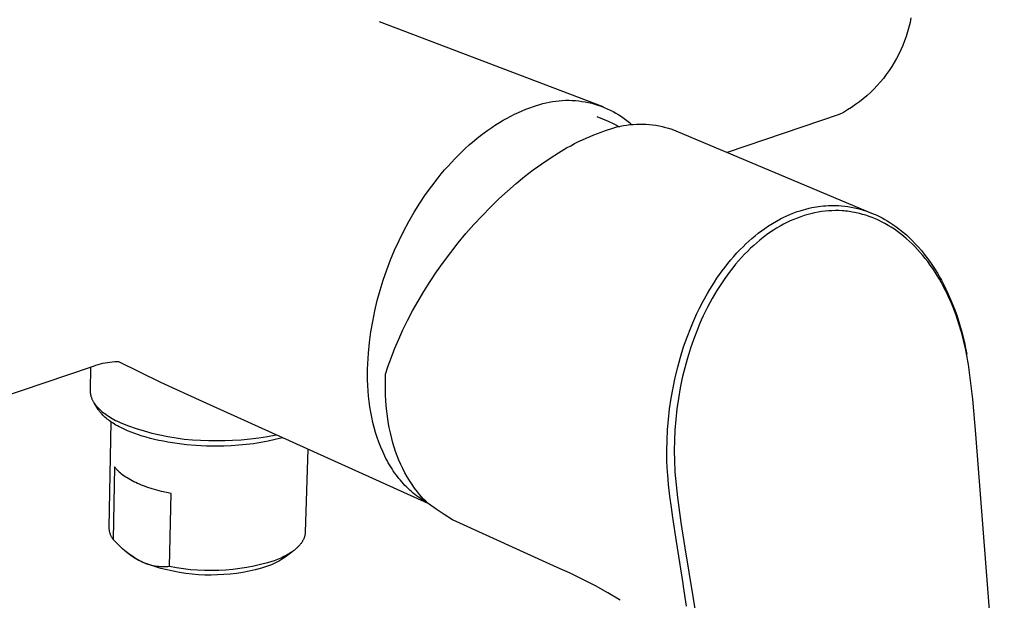
# Model space of a CAD drawing. Units: millimetres. Extents: x -260 to 282, y -232 to 149.
# Drawn here: x -163 to -67, y -170 to -113 of the extents above; entities that cross this region are included whole.
import ezdxf

# ---------------------------------------------------------------- set-up
doc = ezdxf.new("R2010")
doc.units = ezdxf.units.MM
doc.header["$MEASUREMENT"] = 0
doc.layers.add('Default', color=7, linetype='Continuous', true_color=0x000000)

msp = doc.modelspace()

# ---------------------------------------------------------------- linework, layer by layer
at = {"layer": 'Default', "color": 7, "true_color": 0xffffff}
for p, q in [((-76.024, -113.095), (-76.118, -113.552)), ((-127.812, -113.44), (-106.029, -121.723)), ((-76.228, -114.006), (-76.353, -114.455)), ((-76.118, -113.552), (-76.228, -114.006)), ((-76.494, -114.9), (-76.651, -115.339)), ((-76.353, -114.455), (-76.494, -114.9)), ((-76.823, -115.773), (-77.009, -116.2)), ((-76.651, -115.339), (-76.823, -115.773)), ((-77.211, -116.621), (-77.427, -117.035)), ((-77.009, -116.2), (-77.211, -116.621)), ((-77.901, -117.838), (-78.159, -118.226)), ((-77.657, -117.44), (-77.901, -117.838)), ((-77.427, -117.035), (-77.657, -117.44)), ((-78.431, -118.606), (-78.715, -118.976)), ((-78.159, -118.226), (-78.431, -118.606)), ((-79.322, -119.684), (-79.643, -120.022)), ((-79.012, -119.335), (-79.322, -119.684)), ((-78.715, -118.976), (-79.012, -119.335)), ((-80.32, -120.664), (-80.675, -120.967)), ((-79.976, -120.349), (-80.32, -120.664)), ((-79.643, -120.022), (-79.976, -120.349)), ((-113.144, -121.851), (-112.781, -121.729)), ((-112.781, -121.729), (-112.48, -121.62)), ((-112.48, -121.62), (-112.175, -121.521)), ((-112.175, -121.521), (-111.867, -121.433)), ((-111.867, -121.433), (-111.556, -121.355)), ((-111.556, -121.355), (-111.243, -121.288)), ((-111.243, -121.288), (-110.928, -121.232)), ((-110.928, -121.232), (-110.611, -121.186)), ((-110.611, -121.186), (-110.292, -121.151)), ((-110.292, -121.151), (-109.973, -121.128)), ((-109.973, -121.128), (-109.652, -121.115)), ((-109.652, -121.115), (-109.332, -121.113)), ((-109.332, -121.113), (-109.012, -121.122)), ((-109.012, -121.122), (-108.692, -121.141)), ((-108.692, -121.141), (-108.373, -121.172)), ((-108.373, -121.172), (-108.055, -121.214)), ((-108.055, -121.214), (-107.739, -121.266)), ((-107.739, -121.266), (-107.425, -121.329)), ((-107.425, -121.329), (-107.113, -121.403)), ((-107.113, -121.403), (-106.804, -121.487)), ((-106.804, -121.487), (-106.498, -121.582)), ((-106.498, -121.582), (-106.196, -121.687)), ((-106.196, -121.687), (-105.897, -121.803)), ((-81.415, -121.534), (-81.8, -121.798)), ((-81.04, -121.257), (-81.415, -121.534)), ((-80.675, -120.967), (-81.04, -121.257)), ((-115.355, -122.845), (-114.983, -122.649)), ((-114.983, -122.649), (-114.613, -122.465)), ((-114.613, -122.465), (-114.243, -122.293)), ((-114.243, -122.293), (-113.875, -122.134)), ((-113.875, -122.134), (-113.508, -121.987)), ((-113.508, -121.987), (-113.144, -121.851)), ((-106.621, -122.675), (-106.056, -122.904)), ((-105.897, -121.803), (-105.602, -121.928)), ((-105.602, -121.928), (-105.312, -122.064)), ((-105.312, -122.064), (-105.026, -122.209)), ((-105.026, -122.209), (-104.746, -122.364)), ((-104.746, -122.364), (-104.471, -122.529)), ((-104.471, -122.529), (-104.202, -122.702)), ((-104.202, -122.702), (-103.939, -122.885)), ((-83.005, -122.508), (-93.918, -126.192)), ((-82.595, -122.286), (-83.005, -122.508)), ((-82.193, -122.049), (-82.595, -122.286)), ((-81.8, -121.798), (-82.193, -122.049)), ((-116.84, -123.751), (-116.469, -123.507)), ((-116.469, -123.507), (-116.098, -123.274)), ((-116.098, -123.274), (-115.726, -123.054)), ((-115.726, -123.054), (-115.355, -122.845)), ((-106.056, -122.904), (-105.499, -123.15)), ((-105.499, -123.15), (-104.949, -123.412)), ((-104.949, -123.412), (-104.407, -123.692)), ((-104.649, -123.705), (-104.339, -123.633)), ((-104.339, -123.633), (-104.027, -123.572)), ((-104.027, -123.572), (-103.713, -123.521)), ((-103.939, -122.885), (-103.682, -123.077)), ((-103.713, -123.521), (-103.398, -123.482)), ((-103.682, -123.077), (-103.432, -123.277)), ((-103.432, -123.277), (-103.189, -123.486)), ((-103.398, -123.482), (-103.081, -123.452)), ((-103.081, -123.452), (-102.763, -123.434)), ((-102.763, -123.434), (-102.445, -123.426)), ((-102.445, -123.426), (-102.127, -123.428)), ((-102.127, -123.428), (-101.809, -123.442)), ((-101.809, -123.442), (-101.492, -123.466)), ((-101.492, -123.466), (-101.176, -123.5)), ((-101.176, -123.5), (-100.861, -123.546)), ((-100.861, -123.546), (-100.548, -123.601)), ((-100.548, -123.601), (-100.237, -123.668)), ((-118.308, -124.842), (-117.944, -124.553)), ((-117.944, -124.553), (-117.577, -124.274)), ((-117.577, -124.274), (-117.209, -124.007)), ((-117.209, -124.007), (-116.84, -123.751)), ((-107.27, -124.625), (-106.908, -124.476)), ((-106.908, -124.476), (-106.553, -124.338)), ((-106.553, -124.338), (-106.203, -124.21)), ((-106.203, -124.21), (-105.86, -124.093)), ((-105.86, -124.093), (-105.562, -123.981)), ((-105.562, -123.981), (-105.261, -123.879)), ((-105.261, -123.879), (-104.957, -123.786)), ((-104.957, -123.786), (-104.649, -123.705)), ((-100.237, -123.668), (-99.928, -123.744)), ((-99.928, -123.744), (-99.622, -123.831)), ((-99.622, -123.831), (-99.319, -123.929)), ((-99.319, -123.929), (-79.856, -132.084)), ((-119.383, -125.775), (-119.028, -125.454)), ((-119.028, -125.454), (-118.669, -125.143)), ((-118.669, -125.143), (-118.308, -124.842)), ((-109.549, -125.752), (-109.157, -125.536)), ((-109.157, -125.536), (-108.77, -125.331)), ((-108.77, -125.331), (-108.387, -125.138)), ((-108.387, -125.138), (-108.009, -124.956)), ((-108.009, -124.956), (-107.637, -124.785)), ((-107.637, -124.785), (-107.27, -124.625)), ((-120.426, -126.796), (-120.083, -126.446)), ((-120.083, -126.446), (-119.735, -126.106)), ((-119.735, -126.106), (-119.383, -125.775)), ((-111.155, -126.729), (-110.345, -126.218)), ((-110.345, -126.218), (-109.549, -125.752)), ((-121.099, -127.521), (-120.765, -127.154)), ((-120.765, -127.154), (-120.426, -126.796)), ((-112.807, -127.888), (-111.977, -127.286)), ((-111.977, -127.286), (-111.155, -126.729)), ((-122.07, -128.668), (-121.752, -128.279)), ((-121.752, -128.279), (-121.428, -127.896)), ((-121.428, -127.896), (-121.099, -127.521)), ((-113.642, -128.533), (-112.807, -127.888)), ((-122.687, -129.468), (-122.07, -128.668)), ((-115.316, -129.946), (-114.48, -129.219)), ((-114.48, -129.219), (-113.642, -128.533)), ((-123.844, -131.134), (-123.279, -130.291)), ((-123.279, -130.291), (-122.687, -129.468)), ((-116.147, -130.711), (-115.316, -129.946)), ((-124.395, -132.014), (-123.844, -131.134)), ((-116.97, -131.511), (-116.147, -130.711)), ((-124.917, -132.911), (-124.395, -132.014)), ((-117.781, -132.342), (-116.97, -131.511)), ((-88.096, -132.349), (-87.768, -132.207)), ((-87.768, -132.207), (-87.435, -132.075)), ((-87.435, -132.075), (-87.092, -131.949)), ((-87.092, -131.949), (-86.828, -131.861)), ((-86.828, -131.861), (-85.941, -131.616)), ((-86.16, -132.253), (-86.41, -132.327)), ((-85.909, -132.184), (-86.16, -132.253)), ((-85.941, -131.616), (-85.687, -131.56)), ((-85.657, -132.121), (-85.909, -132.184)), ((-85.687, -131.56), (-85.459, -131.515)), ((-85.403, -132.064), (-85.657, -132.121)), ((-85.459, -131.515), (-85.23, -131.476)), ((-85.066, -132), (-85.403, -132.064)), ((-85.23, -131.476), (-85.018, -131.444)), ((-84.727, -131.947), (-85.066, -132)), ((-85.018, -131.444), (-84.807, -131.417)), ((-84.807, -131.417), (-84.558, -131.39)), ((-84.387, -131.905), (-84.727, -131.947)), ((-84.558, -131.39), (-84.309, -131.369)), ((-84.046, -131.875), (-84.387, -131.905)), ((-84.309, -131.369), (-84.06, -131.355)), ((-84.06, -131.355), (-83.81, -131.347)), ((-83.718, -131.857), (-84.046, -131.875)), ((-83.81, -131.347), (-83.754, -131.346)), ((-83.754, -131.346), (-83.579, -131.345)), ((-83.389, -131.85), (-83.718, -131.857)), ((-83.579, -131.345), (-83.404, -131.347)), ((-83.404, -131.347), (-83.092, -131.358)), ((-83.06, -131.854), (-83.389, -131.85)), ((-83.092, -131.358), (-82.78, -131.38)), ((-82.732, -131.87), (-83.06, -131.854)), ((-82.78, -131.38), (-82.468, -131.411)), ((-82.56, -131.882), (-82.732, -131.87)), ((-82.389, -131.898), (-82.56, -131.882)), ((-82.468, -131.411), (-82.158, -131.452)), ((-82.218, -131.917), (-82.389, -131.898)), ((-82.048, -131.938), (-82.218, -131.917)), ((-82.158, -131.452), (-81.85, -131.504)), ((-81.878, -131.963), (-82.048, -131.938)), ((-81.708, -131.991), (-81.878, -131.963)), ((-81.85, -131.504), (-81.517, -131.57)), ((-81.539, -132.022), (-81.708, -131.991)), ((-81.37, -132.056), (-81.539, -132.022)), ((-81.517, -131.57), (-81.186, -131.648)), ((-81.048, -132.129), (-81.37, -132.056)), ((-81.186, -131.648), (-80.858, -131.737)), ((-80.729, -132.214), (-81.048, -132.129)), ((-80.858, -131.737), (-80.667, -131.794)), ((-80.413, -132.308), (-80.729, -132.214)), ((-80.667, -131.794), (-80.426, -131.873)), ((-80.426, -131.873), (-80.187, -131.957)), ((-80.187, -131.957), (-79.938, -132.052)), ((-79.938, -132.052), (-79.692, -132.153)), ((-79.692, -132.153), (-79.528, -132.224)), ((-79.528, -132.224), (-79.365, -132.298)), ((-125.409, -133.824), (-124.917, -132.911)), ((-119.352, -134.088), (-118.576, -133.203)), ((-118.576, -133.203), (-117.781, -132.342)), ((-89.888, -133.341), (-89.512, -133.104)), ((-89.512, -133.104), (-89.129, -132.878)), ((-89.129, -132.878), (-88.738, -132.664)), ((-88.444, -133.184), (-88.777, -133.368)), ((-88.738, -132.664), (-88.419, -132.502)), ((-88.106, -133.01), (-88.444, -133.184)), ((-88.419, -132.502), (-88.096, -132.349)), ((-87.775, -132.853), (-88.106, -133.01)), ((-87.44, -132.705), (-87.775, -132.853)), ((-87.1, -132.568), (-87.44, -132.705)), ((-86.756, -132.442), (-87.1, -132.568)), ((-86.41, -132.327), (-86.756, -132.442)), ((-80.1, -132.414), (-80.413, -132.308)), ((-79.79, -132.529), (-80.1, -132.414)), ((-79.484, -132.654), (-79.79, -132.529)), ((-79.183, -132.789), (-79.484, -132.654)), ((-79.365, -132.298), (-79.095, -132.429)), ((-78.886, -132.933), (-79.183, -132.789)), ((-79.095, -132.429), (-78.828, -132.567)), ((-78.565, -133.102), (-78.886, -132.933)), ((-78.828, -132.567), (-78.564, -132.712)), ((-78.25, -133.282), (-78.565, -133.102)), ((-78.564, -132.712), (-78.331, -132.849)), ((-78.331, -132.849), (-78.1, -132.992)), ((-78.1, -132.992), (-78.095, -132.995)), ((-78.095, -132.995), (-77.79, -133.195)), ((-77.79, -133.195), (-77.491, -133.404)), ((-125.871, -134.754), (-125.409, -133.824)), ((-120.106, -134.995), (-119.352, -134.088)), ((-91.202, -134.306), (-90.893, -134.06)), ((-90.893, -134.06), (-90.578, -133.821)), ((-90.578, -133.821), (-90.257, -133.591)), ((-90.257, -133.591), (-89.888, -133.341)), ((-89.761, -133.988), (-90.09, -134.222)), ((-89.426, -133.764), (-89.761, -133.988)), ((-89.104, -133.562), (-89.426, -133.764)), ((-88.777, -133.368), (-89.104, -133.562)), ((-77.941, -133.471), (-78.25, -133.282)), ((-77.637, -133.67), (-77.941, -133.471)), ((-77.341, -133.878), (-77.637, -133.67)), ((-77.491, -133.404), (-77.199, -133.623)), ((-77.05, -134.096), (-77.341, -133.878)), ((-77.199, -133.623), (-77.053, -133.737)), ((-77.053, -133.737), (-76.763, -133.973)), ((-76.766, -134.321), (-77.05, -134.096)), ((-76.763, -133.973), (-76.476, -134.221)), ((-126.303, -135.698), (-125.871, -134.754)), ((-120.835, -135.919), (-120.106, -134.995)), ((-92.377, -135.364), (-92.092, -135.089)), ((-92.092, -135.089), (-91.802, -134.821)), ((-91.802, -134.821), (-91.505, -134.56)), ((-91.505, -134.56), (-91.202, -134.306)), ((-91.037, -134.973), (-91.34, -135.24)), ((-90.728, -134.715), (-91.037, -134.973)), ((-90.412, -134.464), (-90.728, -134.715)), ((-90.09, -134.222), (-90.412, -134.464)), ((-76.488, -134.555), (-76.766, -134.321)), ((-76.2, -134.811), (-76.488, -134.555)), ((-76.476, -134.221), (-76.196, -134.478)), ((-75.919, -135.076), (-76.2, -134.811)), ((-76.196, -134.478), (-75.924, -134.742)), ((-75.924, -134.742), (-75.607, -135.067)), ((-75.646, -135.349), (-75.919, -135.076)), ((-75.607, -135.067), (-75.3, -135.403)), ((-126.703, -136.655), (-126.303, -135.698)), ((-121.535, -136.857), (-120.835, -135.919)), ((-93.267, -136.305), (-92.965, -135.971)), ((-92.965, -135.971), (-92.656, -135.645)), ((-92.656, -135.645), (-92.377, -135.364)), ((-92.23, -136.104), (-92.528, -136.421)), ((-91.925, -135.794), (-92.23, -136.104)), ((-91.636, -135.513), (-91.925, -135.794)), ((-91.34, -135.24), (-91.636, -135.513)), ((-75.381, -135.629), (-75.646, -135.349)), ((-75.122, -135.916), (-75.381, -135.629)), ((-75.3, -135.403), (-75.003, -135.747)), ((-74.872, -136.21), (-75.122, -135.916)), ((-75.003, -135.747), (-74.814, -135.978)), ((-74.814, -135.978), (-74.629, -136.212)), ((-127.072, -137.625), (-126.703, -136.655)), ((-122.206, -137.804), (-121.535, -136.857)), ((-94.127, -137.346), (-93.848, -136.993)), ((-93.848, -136.993), (-93.562, -136.646)), ((-93.562, -136.646), (-93.267, -136.305)), ((-93.099, -137.076), (-93.374, -137.412)), ((-92.817, -136.745), (-93.099, -137.076)), ((-92.528, -136.421), (-92.817, -136.745)), ((-74.628, -136.51), (-74.872, -136.21)), ((-74.629, -136.212), (-74.386, -136.532)), ((-74.392, -136.815), (-74.628, -136.51)), ((-74.148, -137.147), (-74.392, -136.815)), ((-74.386, -136.532), (-74.057, -136.995)), ((-74.057, -136.995), (-73.743, -137.468)), ((-127.409, -138.607), (-127.072, -137.625)), ((-122.843, -138.756), (-122.206, -137.804)), ((-94.663, -138.07), (-94.399, -137.706)), ((-94.399, -137.706), (-94.127, -137.346)), ((-93.642, -137.755), (-93.902, -138.103)), ((-93.374, -137.412), (-93.642, -137.755)), ((-73.912, -137.486), (-74.148, -137.147)), ((-73.684, -137.829), (-73.912, -137.486)), ((-73.743, -137.468), (-73.444, -137.951)), ((-73.465, -138.178), (-73.684, -137.829)), ((-73.444, -137.951), (-73.16, -138.442)), ((-127.714, -139.599), (-127.409, -138.607)), ((-123.447, -139.709), (-122.843, -138.756)), ((-95.391, -139.163), (-95.158, -138.799)), ((-95.158, -138.799), (-94.919, -138.44)), ((-94.919, -138.44), (-94.663, -138.07)), ((-94.417, -138.838), (-94.671, -139.226)), ((-94.155, -138.457), (-94.417, -138.838)), ((-93.902, -138.103), (-94.155, -138.457)), ((-73.253, -138.532), (-73.465, -138.178)), ((-73.049, -138.891), (-73.253, -138.532)), ((-73.16, -138.442), (-73.058, -138.628)), ((-73.058, -138.628), (-72.956, -138.814)), ((-72.852, -139.253), (-73.049, -138.891)), ((-72.956, -138.814), (-72.859, -139.003)), ((-127.986, -140.601), (-127.714, -139.599)), ((-124.014, -140.66), (-123.447, -139.709)), ((-96.255, -140.655), (-95.836, -139.901)), ((-95.836, -139.901), (-95.617, -139.53)), ((-95.617, -139.53), (-95.391, -139.163)), ((-94.917, -139.618), (-95.155, -140.015)), ((-94.671, -139.226), (-94.917, -139.618)), ((-72.859, -139.003), (-72.618, -139.485)), ((-72.663, -139.62), (-72.852, -139.253)), ((-72.474, -140.008), (-72.663, -139.62)), ((-72.618, -139.485), (-72.389, -139.973)), ((-128.225, -141.611), (-127.986, -140.601)), ((-124.544, -141.604), (-124.014, -140.66)), ((-96.649, -141.422), (-96.255, -140.655)), ((-95.608, -140.822), (-95.824, -141.232)), ((-95.385, -140.416), (-95.608, -140.822)), ((-95.155, -140.015), (-95.385, -140.416)), ((-72.292, -140.4), (-72.474, -140.008)), ((-72.389, -139.973), (-72.065, -140.742)), ((-72.118, -140.796), (-72.292, -140.4)), ((-71.953, -141.195), (-72.118, -140.796)), ((-72.065, -140.742), (-71.758, -141.518)), ((-128.431, -142.628), (-128.225, -141.611)), ((-125.036, -142.539), (-124.544, -141.604)), ((-97.075, -142.327), (-96.866, -141.873)), ((-96.866, -141.873), (-96.649, -141.422)), ((-96.032, -141.646), (-96.242, -142.083)), ((-95.824, -141.232), (-96.032, -141.646)), ((-71.79, -141.608), (-71.953, -141.195)), ((-71.636, -142.024), (-71.79, -141.608)), ((-71.758, -141.518), (-71.576, -142.032)), ((-128.603, -143.651), (-128.431, -142.628)), ((-125.489, -143.46), (-125.036, -142.539)), ((-97.467, -143.246), (-97.275, -142.785)), ((-97.275, -142.785), (-97.075, -142.327)), ((-96.444, -142.524), (-96.639, -142.969)), ((-96.242, -142.083), (-96.444, -142.524)), ((-71.49, -142.444), (-71.636, -142.024)), ((-71.576, -142.032), (-71.051, -143.779)), ((-71.351, -142.866), (-71.49, -142.444)), ((-128.742, -144.68), (-128.603, -143.651)), ((-125.904, -144.365), (-125.489, -143.46)), ((-97.828, -144.179), (-97.467, -143.246)), ((-96.825, -143.417), (-97.175, -144.323)), ((-96.639, -142.969), (-96.825, -143.417)), ((-71.112, -143.664), (-71.351, -142.866)), ((-70.899, -144.469), (-71.112, -143.664)), ((-71.051, -143.779), (-70.918, -144.311)), ((-128.847, -145.712), (-128.742, -144.68)), ((-126.28, -145.251), (-125.904, -144.365)), ((-98.158, -145.123), (-97.828, -144.179)), ((-97.175, -144.323), (-97.494, -145.24)), ((-70.918, -144.311), (-70.795, -144.846)), ((-70.711, -145.28), (-70.899, -144.469)), ((-126.618, -146.116), (-126.28, -145.251)), ((-98.464, -146.103), (-98.158, -145.123)), ((-97.494, -145.24), (-97.79, -146.194)), ((-70.795, -144.846), (-70.745, -145.077)), ((-70.745, -145.077), (-70.652, -145.543)), ((-70.547, -146.097), (-70.711, -145.28)), ((-70.652, -145.543), (-70.598, -145.832)), ((-154.256, -146.651), (-154.491, -146.692)), ((-154.021, -146.617), (-154.256, -146.651)), ((-153.784, -146.592), (-154.021, -146.617)), ((-153.546, -146.574), (-153.784, -146.592)), ((-153.308, -146.563), (-153.546, -146.574)), ((-153.236, -146.569), (-153.308, -146.563)), ((-153.164, -146.576), (-153.236, -146.569)), ((-149.073, -148.569), (-153.164, -146.576)), ((-128.919, -146.748), (-128.847, -145.712)), ((-126.918, -146.957), (-126.618, -146.116)), ((-98.738, -147.092), (-98.464, -146.103)), ((-97.79, -146.194), (-98.056, -147.157)), ((-70.478, -146.494), (-70.547, -146.097)), ((-70.426, -146.815), (-70.478, -146.494)), ((-155.857, -147.1), (-208.298, -164.802)), ((-155.911, -147.118), (-155.947, -149.333)), ((-155.637, -147.012), (-155.859, -147.099)), ((-155.413, -146.933), (-155.637, -147.012)), ((-155.185, -146.862), (-155.413, -146.933)), ((-154.956, -146.798), (-155.185, -146.862)), ((-154.724, -146.741), (-154.956, -146.798)), ((-154.491, -146.692), (-154.724, -146.741)), ((-128.935, -147.801), (-128.933, -147.274)), ((-128.933, -147.274), (-128.919, -146.748)), ((-127.182, -147.774), (-126.918, -146.957)), ((-98.981, -148.09), (-98.738, -147.092)), ((-98.056, -147.157), (-98.29, -148.128)), ((-70.016, -150.201), (-70.426, -146.815)), ((-144.937, -150.468), (-149.073, -148.569)), ((-128.927, -148.328), (-128.935, -147.801)), ((-128.906, -148.855), (-128.927, -148.328)), ((-127.202, -149.085), (-127.201, -148.429)), ((-127.201, -148.429), (-127.182, -147.774)), ((-99.191, -149.095), (-98.981, -148.09)), ((-98.29, -148.128), (-98.493, -149.106)), ((-155.947, -149.333), (-155.947, -149.388)), ((-155.947, -149.388), (-155.945, -149.443)), ((-155.945, -149.443), (-155.942, -149.498)), ((-155.942, -149.498), (-155.937, -149.553)), ((-128.873, -149.38), (-128.906, -148.855)), ((-128.828, -149.904), (-128.873, -149.38)), ((-127.183, -149.741), (-127.202, -149.085)), ((-99.371, -150.114), (-99.191, -149.095)), ((-98.493, -149.106), (-98.671, -150.124)), ((-155.937, -149.553), (-155.931, -149.607)), ((-155.931, -149.607), (-155.923, -149.662)), ((-155.923, -149.662), (-155.913, -149.716)), ((-155.913, -149.716), (-155.902, -149.77)), ((-155.902, -149.77), (-155.889, -149.823)), ((-155.889, -149.823), (-155.875, -149.876)), ((-155.875, -149.876), (-155.86, -149.929)), ((-155.86, -149.929), (-155.843, -149.982)), ((-155.843, -149.982), (-155.825, -150.034)), ((-155.825, -150.034), (-155.805, -150.085)), ((-155.805, -150.085), (-155.784, -150.136)), ((-155.784, -150.136), (-155.762, -150.186)), ((-155.762, -150.186), (-155.735, -150.245)), ((-155.735, -150.245), (-155.706, -150.304)), ((-155.706, -150.304), (-155.675, -150.361)), ((-155.675, -150.361), (-155.643, -150.418)), ((-155.643, -150.418), (-155.61, -150.473)), ((-155.61, -150.473), (-155.575, -150.528)), ((-144.937, -150.468), (-145.016, -150.433)), ((-123.033, -160.354), (-144.937, -150.468)), ((-128.771, -150.425), (-128.828, -149.904)), ((-128.7, -150.943), (-128.771, -150.425)), ((-127.145, -150.396), (-127.183, -149.741)), ((-127.083, -151.128), (-127.145, -150.396)), ((-99.52, -151.138), (-99.371, -150.114)), ((-98.671, -150.124), (-98.817, -151.148)), ((-69.712, -153.598), (-70.016, -150.201)), ((-155.575, -150.528), (-155.54, -150.583)), ((-155.157, -151.193), (-155.55, -150.57)), ((-155.54, -150.583), (-155.503, -150.636)), ((-155.503, -150.636), (-155.465, -150.689)), ((-155.465, -150.689), (-155.426, -150.74)), ((-155.426, -150.74), (-155.387, -150.791)), ((-155.387, -150.791), (-155.346, -150.841)), ((-155.346, -150.841), (-155.262, -150.938)), ((-155.262, -150.938), (-155.175, -151.033)), ((-155.175, -151.033), (-155.076, -151.134)), ((-155.125, -151.244), (-155.157, -151.193)), ((-155.091, -151.294), (-155.125, -151.244)), ((-155.057, -151.343), (-155.091, -151.294)), ((-155.076, -151.134), (-154.973, -151.232)), ((-155.021, -151.391), (-155.057, -151.343)), ((-154.985, -151.439), (-155.021, -151.391)), ((-154.948, -151.486), (-154.985, -151.439)), ((-154.973, -151.232), (-154.868, -151.327)), ((-154.868, -151.327), (-154.76, -151.419)), ((-154.76, -151.419), (-154.639, -151.517)), ((-128.616, -151.456), (-128.7, -150.943)), ((-128.519, -151.964), (-128.616, -151.456)), ((-126.996, -151.858), (-127.083, -151.128)), ((-99.637, -152.166), (-99.52, -151.138)), ((-98.817, -151.148), (-98.93, -152.175)), ((-154.871, -151.578), (-154.948, -151.486)), ((-154.827, -151.627), (-154.871, -151.578)), ((-154.783, -151.676), (-154.827, -151.627)), ((-154.691, -151.771), (-154.783, -151.676)), ((-154.596, -151.863), (-154.691, -151.771)), ((-154.639, -151.517), (-154.516, -151.611)), ((-154.499, -151.953), (-154.596, -151.863)), ((-154.516, -151.611), (-154.39, -151.703)), ((-154.392, -152.047), (-154.499, -151.953)), ((-154.282, -152.137), (-154.392, -152.047)), ((-154.39, -151.703), (-154.262, -151.791)), ((-154.169, -152.225), (-154.282, -152.137)), ((-154.262, -151.791), (-154.106, -151.894)), ((-154.054, -152.31), (-154.169, -152.225)), ((-154.106, -151.894), (-153.948, -151.992)), ((-154.089, -162.697), (-153.906, -152.414)), ((-153.938, -152.393), (-154.054, -152.31)), ((-153.948, -151.992), (-153.787, -152.087)), ((-153.82, -152.472), (-153.938, -152.393)), ((-153.787, -152.087), (-153.625, -152.179)), ((-153.625, -152.179), (-153.46, -152.267)), ((-153.46, -152.267), (-153.294, -152.352)), ((-153.294, -152.352), (-152.958, -152.514)), ((-128.408, -152.466), (-128.519, -151.964)), ((-126.914, -152.402), (-126.996, -151.858)), ((-126.816, -152.943), (-126.914, -152.402)), ((-99.723, -153.198), (-99.637, -152.166)), ((-98.93, -152.175), (-99.011, -153.205)), ((-153.7, -152.55), (-153.82, -152.472)), ((-153.578, -152.625), (-153.7, -152.55)), ((-153.426, -152.716), (-153.578, -152.625)), ((-153.271, -152.803), (-153.426, -152.716)), ((-153.115, -152.887), (-153.271, -152.803)), ((-152.957, -152.968), (-153.115, -152.887)), ((-152.958, -152.514), (-152.212, -152.8)), ((-152.638, -153.123), (-152.957, -152.968)), ((-152.314, -153.267), (-152.638, -153.123)), ((-151.96, -153.411), (-152.314, -153.267)), ((-152.212, -152.8), (-151.457, -153.061)), ((-151.457, -153.061), (-150.694, -153.296)), ((-150.694, -153.296), (-149.923, -153.505)), ((-128.284, -152.962), (-128.408, -152.466)), ((-128.146, -153.45), (-128.284, -152.962)), ((-126.704, -153.482), (-126.816, -152.943)), ((-99.779, -154.221), (-99.723, -153.198)), ((-99.011, -153.205), (-99.059, -154.208)), ((-151.604, -153.546), (-151.96, -153.411)), ((-151.243, -153.671), (-151.604, -153.546)), ((-150.88, -153.787), (-151.243, -153.671)), ((-150.477, -153.906), (-150.88, -153.787)), ((-150.072, -154.016), (-150.477, -153.906)), ((-149.664, -154.117), (-150.072, -154.016)), ((-149.923, -153.505), (-149.145, -153.688)), ((-149.255, -154.209), (-149.664, -154.117)), ((-148.814, -154.3), (-149.255, -154.209)), ((-149.145, -153.688), (-148.362, -153.845)), ((-148.372, -154.381), (-148.814, -154.3)), ((-148.362, -153.845), (-147.574, -153.975)), ((-147.574, -153.975), (-146.782, -154.079)), ((-146.782, -154.079), (-145.986, -154.156)), ((-145.986, -154.156), (-145.189, -154.206)), ((-145.189, -154.206), (-144.391, -154.229)), ((-144.391, -154.229), (-143.592, -154.225)), ((-143.592, -154.225), (-142.844, -154.215)), ((-142.844, -154.215), (-142.096, -154.191)), ((-142.096, -154.191), (-141.235, -154.144)), ((-141.235, -154.144), (-140.376, -154.07)), ((-140.376, -154.07), (-139.52, -153.967)), ((-139.52, -153.967), (-138.668, -153.838)), ((-138.619, -154.29), (-139.329, -154.424)), ((-138.668, -153.838), (-137.821, -153.68)), ((-137.914, -154.133), (-138.619, -154.29)), ((-137.214, -153.954), (-137.914, -154.133)), ((-127.995, -153.93), (-128.146, -153.45)), ((-127.829, -154.4), (-127.995, -153.93)), ((-126.575, -154.017), (-126.704, -153.482)), ((-126.464, -154.451), (-126.575, -154.017)), ((-99.801, -155.244), (-99.779, -154.221)), ((-99.059, -154.208), (-99.076, -155.211)), ((-66.939, -188.849), (-69.712, -153.598)), ((-147.929, -154.455), (-148.372, -154.381)), ((-147.484, -154.52), (-147.929, -154.455)), ((-147.019, -154.58), (-147.484, -154.52)), ((-146.553, -154.631), (-147.019, -154.58)), ((-145.619, -154.71), (-146.553, -154.631)), ((-145.124, -154.739), (-145.619, -154.71)), ((-144.629, -154.759), (-145.124, -154.739)), ((-143.637, -154.773), (-144.629, -154.759)), ((-142.918, -154.762), (-143.637, -154.773)), ((-142.2, -154.733), (-142.918, -154.762)), ((-141.479, -154.69), (-142.2, -154.733)), ((-140.759, -154.624), (-141.479, -154.69)), ((-140.043, -154.535), (-140.759, -154.624)), ((-139.329, -154.424), (-140.043, -154.535)), ((-134.738, -155.072), (-135.001, -163.151)), ((-127.65, -154.861), (-127.829, -154.4)), ((-127.457, -155.31), (-127.65, -154.861)), ((-126.339, -154.881), (-126.464, -154.451)), ((-126.199, -155.307), (-126.339, -154.881)), ((-99.798, -155.756), (-99.801, -155.244)), ((-99.076, -155.211), (-99.061, -156.208)), ((-127.356, -155.531), (-127.457, -155.31)), ((-127.251, -155.748), (-127.356, -155.531)), ((-127.143, -155.963), (-127.251, -155.748)), ((-127.031, -156.174), (-127.143, -155.963)), ((-126.916, -156.382), (-127.031, -156.174)), ((-126.046, -155.729), (-126.199, -155.307)), ((-125.879, -156.145), (-126.046, -155.729)), ((-125.699, -156.555), (-125.879, -156.145)), ((-99.785, -156.268), (-99.798, -155.756)), ((-99.061, -156.208), (-99.011, -157.238)), ((-153.563, -156.789), (-153.691, -163.867)), ((-153.525, -156.839), (-153.563, -156.789)), ((-153.486, -156.89), (-153.525, -156.839)), ((-153.445, -156.94), (-153.486, -156.89)), ((-153.402, -156.991), (-153.445, -156.94)), ((-153.357, -157.041), (-153.402, -156.991)), ((-153.311, -157.091), (-153.357, -157.041)), ((-153.263, -157.141), (-153.311, -157.091)), ((-153.213, -157.191), (-153.263, -157.141)), ((-153.161, -157.241), (-153.213, -157.191)), ((-126.798, -156.586), (-126.916, -156.382)), ((-126.677, -156.787), (-126.798, -156.586)), ((-126.553, -156.985), (-126.677, -156.787)), ((-126.425, -157.179), (-126.553, -156.985)), ((-126.294, -157.369), (-126.425, -157.179)), ((-125.506, -156.959), (-125.699, -156.555)), ((-125.299, -157.357), (-125.506, -156.959)), ((-99.762, -156.779), (-99.785, -156.268)), ((-99.728, -157.29), (-99.762, -156.779)), ((-153.108, -157.291), (-153.161, -157.241)), ((-152.995, -157.39), (-153.108, -157.291)), ((-152.876, -157.488), (-152.995, -157.39)), ((-152.75, -157.585), (-152.876, -157.488)), ((-152.616, -157.681), (-152.75, -157.585)), ((-152.476, -157.776), (-152.616, -157.681)), ((-152.33, -157.87), (-152.476, -157.776)), ((-152.176, -157.963), (-152.33, -157.87)), ((-152.016, -158.054), (-152.176, -157.963)), ((-151.85, -158.143), (-152.016, -158.054)), ((-151.678, -158.231), (-151.85, -158.143)), ((-126.16, -157.555), (-126.294, -157.369)), ((-126.023, -157.738), (-126.16, -157.555)), ((-125.883, -157.917), (-126.023, -157.738)), ((-125.74, -158.091), (-125.883, -157.917)), ((-125.594, -158.262), (-125.74, -158.091)), ((-125.08, -157.748), (-125.299, -157.357)), ((-124.848, -158.132), (-125.08, -157.748)), ((-124.604, -158.508), (-124.848, -158.132)), ((-99.71, -157.549), (-99.728, -157.29)), ((-99.627, -158.52), (-99.71, -157.549)), ((-99.011, -157.238), (-99.007, -157.309)), ((-99.007, -157.309), (-98.747, -159.767)), ((-151.5, -158.317), (-151.678, -158.231)), ((-151.316, -158.401), (-151.5, -158.317)), ((-151.127, -158.483), (-151.316, -158.401)), ((-150.932, -158.563), (-151.127, -158.483)), ((-150.733, -158.64), (-150.932, -158.563)), ((-150.319, -158.788), (-150.733, -158.64)), ((-149.889, -158.927), (-150.319, -158.788)), ((-149.444, -159.055), (-149.889, -158.927)), ((-148.986, -159.172), (-149.444, -159.055)), ((-125.446, -158.428), (-125.594, -158.262)), ((-125.294, -158.59), (-125.446, -158.428)), ((-125.14, -158.748), (-125.294, -158.59)), ((-124.983, -158.902), (-125.14, -158.748)), ((-124.823, -159.051), (-124.983, -158.902)), ((-124.661, -159.196), (-124.823, -159.051)), ((-124.347, -158.875), (-124.604, -158.508)), ((-124.079, -159.234), (-124.347, -158.875)), ((-99.503, -159.632), (-99.627, -158.52)), ((-148.519, -159.278), (-148.986, -159.172)), ((-148.044, -159.373), (-148.519, -159.278)), ((-148.204, -166.501), (-148.044, -159.373)), ((-124.497, -159.336), (-124.661, -159.196)), ((-124.33, -159.472), (-124.497, -159.336)), ((-124.16, -159.604), (-124.33, -159.472)), ((-123.989, -159.73), (-124.16, -159.604)), ((-123.884, -159.471), (-124.079, -159.234)), ((-123.815, -159.852), (-123.989, -159.73)), ((-123.681, -159.701), (-123.884, -159.471)), ((-123.638, -159.97), (-123.815, -159.852)), ((-123.472, -159.925), (-123.681, -159.701)), ((-123.46, -160.083), (-123.638, -159.97)), ((-123.256, -160.143), (-123.472, -159.925)), ((-123.28, -160.191), (-123.46, -160.083)), ((-99.357, -160.741), (-99.503, -159.632)), ((-98.747, -159.767), (-98.424, -162.218)), ((-123.098, -160.294), (-123.28, -160.191)), ((-123.033, -160.354), (-123.256, -160.143)), ((-122.253, -160.905), (-123.033, -160.354)), ((-121.46, -161.436), (-122.253, -160.905)), ((-99.218, -161.71), (-99.357, -160.741)), ((-120.653, -161.947), (-121.46, -161.436)), ((-110.475, -166.593), (-120.653, -161.947)), ((-98.865, -164.041), (-99.218, -161.71)), ((-154.088, -162.763), (-154.089, -162.697)), ((-154.084, -162.829), (-154.088, -162.763)), ((-154.078, -162.895), (-154.084, -162.829)), ((-154.069, -162.961), (-154.078, -162.895)), ((-154.059, -163.026), (-154.069, -162.961)), ((-98.424, -162.218), (-98.039, -164.661)), ((-154.046, -163.091), (-154.059, -163.026)), ((-154.031, -163.156), (-154.046, -163.091)), ((-154.014, -163.22), (-154.031, -163.156)), ((-153.995, -163.283), (-154.014, -163.22)), ((-153.974, -163.346), (-153.995, -163.283)), ((-153.95, -163.407), (-153.974, -163.346)), ((-153.925, -163.469), (-153.95, -163.407)), ((-153.897, -163.529), (-153.925, -163.469)), ((-153.868, -163.588), (-153.897, -163.529)), ((-153.836, -163.646), (-153.868, -163.588)), ((-153.803, -163.703), (-153.836, -163.646)), ((-153.767, -163.759), (-153.803, -163.703)), ((-153.73, -163.814), (-153.767, -163.759)), ((-153.691, -163.867), (-153.73, -163.814)), ((-153.479, -164.102), (-153.691, -163.867)), ((-135.199, -163.898), (-135.225, -163.947)), ((-135.175, -163.849), (-135.199, -163.898)), ((-135.153, -163.799), (-135.175, -163.849)), ((-135.132, -163.75), (-135.153, -163.799)), ((-135.112, -163.7), (-135.132, -163.75)), ((-135.095, -163.651), (-135.112, -163.7)), ((-135.078, -163.601), (-135.095, -163.651)), ((-135.064, -163.551), (-135.078, -163.601)), ((-135.05, -163.501), (-135.064, -163.551)), ((-135.039, -163.451), (-135.05, -163.501)), ((-135.029, -163.401), (-135.039, -163.451)), ((-135.02, -163.351), (-135.029, -163.401)), ((-135.013, -163.301), (-135.02, -163.351)), ((-135.008, -163.251), (-135.013, -163.301)), ((-135.004, -163.201), (-135.008, -163.251)), ((-135.001, -163.151), (-135.004, -163.201)), ((-153.26, -164.329), (-153.479, -164.102)), ((-153.033, -164.548), (-153.26, -164.329)), ((-152.798, -164.76), (-153.033, -164.548)), ((-152.557, -164.964), (-152.798, -164.76)), ((-136.048, -164.882), (-136.161, -164.969)), ((-135.94, -164.794), (-136.048, -164.882)), ((-135.838, -164.705), (-135.94, -164.794)), ((-135.789, -164.659), (-135.838, -164.705)), ((-135.741, -164.614), (-135.789, -164.659)), ((-135.695, -164.568), (-135.741, -164.614)), ((-135.65, -164.522), (-135.695, -164.568)), ((-135.606, -164.475), (-135.65, -164.522)), ((-135.564, -164.428), (-135.606, -164.475)), ((-135.523, -164.381), (-135.564, -164.428)), ((-135.484, -164.334), (-135.523, -164.381)), ((-135.447, -164.286), (-135.484, -164.334)), ((-135.41, -164.238), (-135.447, -164.286)), ((-135.376, -164.19), (-135.41, -164.238)), ((-135.342, -164.142), (-135.376, -164.19)), ((-135.311, -164.094), (-135.342, -164.142)), ((-135.281, -164.045), (-135.311, -164.094)), ((-135.252, -163.996), (-135.281, -164.045)), ((-135.225, -163.947), (-135.252, -163.996)), ((-98.22, -168.131), (-98.865, -164.041)), ((-98.039, -164.661), (-92.268, -199.924)), ((-152.309, -165.16), (-152.557, -164.964)), ((-152.255, -165.21), (-152.392, -165.096)), ((-152.327, -165.148), (-152.358, -165.121)), ((-152.055, -165.347), (-152.309, -165.16)), ((-152.107, -165.327), (-152.255, -165.21)), ((-151.955, -165.439), (-152.107, -165.327)), ((-151.794, -165.526), (-152.055, -165.347)), ((-151.799, -165.547), (-151.955, -165.439)), ((-151.64, -165.649), (-151.799, -165.547)), ((-151.528, -165.696), (-151.794, -165.526)), ((-151.478, -165.746), (-151.64, -165.649)), ((-151.256, -165.856), (-151.528, -165.696)), ((-151.313, -165.838), (-151.478, -165.746)), ((-151.145, -165.925), (-151.313, -165.838)), ((-137.699, -165.806), (-138.025, -165.933)), ((-137.54, -165.74), (-137.699, -165.806)), ((-137.384, -165.672), (-137.54, -165.74)), ((-137.323, -165.817), (-137.507, -165.929)), ((-137.232, -165.601), (-137.384, -165.672)), ((-137.142, -165.7), (-137.323, -165.817)), ((-137.084, -165.529), (-137.232, -165.601)), ((-136.965, -165.577), (-137.142, -165.7)), ((-136.939, -165.454), (-137.084, -165.529)), ((-136.184, -164.987), (-136.965, -165.577)), ((-136.798, -165.378), (-136.939, -165.454)), ((-136.662, -165.3), (-136.798, -165.378)), ((-136.53, -165.22), (-136.662, -165.3)), ((-136.402, -165.138), (-136.53, -165.22)), ((-136.279, -165.054), (-136.402, -165.138)), ((-136.161, -164.969), (-136.279, -165.054)), ((-150.979, -166.008), (-151.256, -165.856)), ((-150.817, -166.084), (-150.979, -166.008)), ((-150.653, -166.153), (-150.817, -166.084)), ((-150.232, -166.3), (-150.812, -166.086)), ((-150.486, -166.218), (-150.653, -166.153)), ((-150.318, -166.276), (-150.486, -166.218)), ((-150.147, -166.328), (-150.318, -166.276)), ((-149.644, -166.495), (-150.232, -166.3)), ((-149.975, -166.375), (-150.147, -166.328)), ((-149.801, -166.415), (-149.975, -166.375)), ((-149.626, -166.45), (-149.801, -166.415)), ((-149.051, -166.669), (-149.644, -166.495)), ((-149.45, -166.478), (-149.626, -166.45)), ((-149.273, -166.5), (-149.45, -166.478)), ((-149.095, -166.516), (-149.273, -166.5)), ((-148.917, -166.525), (-149.095, -166.516)), ((-148.451, -166.823), (-149.051, -166.669)), ((-148.738, -166.528), (-148.917, -166.525)), ((-148.56, -166.526), (-148.738, -166.528)), ((-148.382, -166.517), (-148.56, -166.526)), ((-148.204, -166.501), (-148.382, -166.517)), ((-147.528, -166.623), (-148.204, -166.501)), ((-146.848, -166.723), (-147.528, -166.623)), ((-146.166, -166.799), (-146.848, -166.723)), ((-145.481, -166.853), (-146.166, -166.799)), ((-142.052, -166.776), (-142.736, -166.837)), ((-141.37, -166.692), (-142.052, -166.776)), ((-140.692, -166.585), (-141.37, -166.692)), ((-140.017, -166.456), (-140.692, -166.585)), ((-139.347, -166.304), (-140.017, -166.456)), ((-139.272, -166.647), (-139.87, -166.804)), ((-138.683, -166.13), (-139.347, -166.304)), ((-138.679, -166.47), (-139.272, -166.647)), ((-138.025, -165.933), (-138.683, -166.13)), ((-138.477, -166.395), (-138.679, -166.47)), ((-138.277, -166.314), (-138.477, -166.395)), ((-138.08, -166.227), (-138.277, -166.314)), ((-137.886, -166.134), (-138.08, -166.227)), ((-137.695, -166.034), (-137.886, -166.134)), ((-137.507, -165.929), (-137.695, -166.034)), ((-109.212, -167.149), (-110.475, -166.593)), ((-147.847, -166.957), (-148.451, -166.823)), ((-147.239, -167.071), (-147.847, -166.957)), ((-146.627, -167.163), (-147.239, -167.071)), ((-146.013, -167.235), (-146.627, -167.163)), ((-145.396, -167.286), (-146.013, -167.235)), ((-144.795, -166.883), (-145.481, -166.853)), ((-144.778, -167.316), (-145.396, -167.286)), ((-144.108, -166.891), (-144.795, -166.883)), ((-144.16, -167.325), (-144.778, -167.316)), ((-143.541, -167.313), (-144.16, -167.325)), ((-143.422, -166.876), (-144.108, -166.891)), ((-142.923, -167.28), (-143.541, -167.313)), ((-142.736, -166.837), (-143.422, -166.876)), ((-142.307, -167.227), (-142.923, -167.28)), ((-141.693, -167.152), (-142.307, -167.227)), ((-141.081, -167.056), (-141.693, -167.152)), ((-140.474, -166.94), (-141.081, -167.056)), ((-139.87, -166.804), (-140.474, -166.94)), ((-107.967, -167.746), (-109.212, -167.149)), ((-106.741, -168.381), (-107.967, -167.746)), ((-105.536, -169.054), (-106.741, -168.381)), ((-98.171, -168.441), (-98.22, -168.131)), ((-97.867, -170.351), (-98.171, -168.441)), ((-104.352, -169.764), (-105.536, -169.054))]:
    msp.add_line(p, q, dxfattribs=at)

doc.saveas('drawing.dxf')
